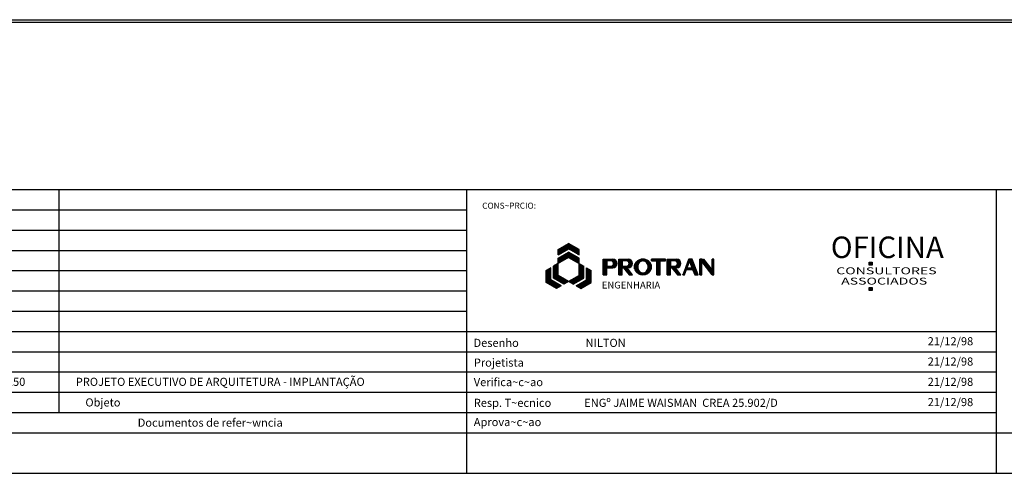
# Model space of a CAD drawing. Extents: x 177605.3 to 177626.3, y 676917.3 to 676932.1.
# Drawn here: x 177611 to 177617.1, y 676917.3 to 676920.1 of the extents above; entities that cross this region are included whole.
import ezdxf

# ---------------------------------------------------------------- set-up
doc = ezdxf.new("R2010")
doc.units = 0
doc.header["$LTSCALE"] = 0.25
doc.header["$MEASUREMENT"] = 0
doc.layers.get('0').update_dxf_attribs({"linetype": 'CONTINUOUS'})
for name, color, linetype in [('035PENA', 2, 'CONTINUOUS'), ('05PENA', 3, 'CONTINUOUS'), ('07PENA', 4, 'CONTINUOUS'), ('ARQS', 1, 'CONTINUOUS'), ('ESGOTO', 3, 'CONTINUOUS'), ('FORM2', 2, 'CONTINUOUS'), ('FORM3', 3, 'CONTINUOUS'), ('LIND', 2, 'CONTINUOUS')]:
    doc.layers.add(name, color=color, linetype=linetype)
doc.styles.add('ROMANS', font='ROMANS.shx', dxfattribs={"height": 0.05})
doc.styles.add('SIMP', font='simplex', dxfattribs={"bigfont": 'simp'})
doc.styles.add('SUPERFRENCH', font='suf_____.pfb', dxfattribs={"width": 1.5})

# ---------------------------------------------------------------- blocks, each defined once
blk = doc.blocks.new('*X1')
at = {"color": 0}
for p, q in [((3.62, 6.18), (3.62, 9.78)), ((3.75, 6.1), (3.75, 9.86)), ((3.88, 6.03), (3.88, 9.93)), ((4, 5.96), (4, 10)), ((4.13, 5.89), (4.13, 10.07)), ((4.25, 5.81), (4.25, 10.14)), ((4.38, 5.74), (4.38, 10.22)), ((4.5, 5.67), (4.5, 10.29)), ((4.63, 5.6), (4.63, 10.36)), ((4.75, 5.53), (4.75, 10.43)), ((4.88, 5.45), (4.88, 7.01)), ((5, 5.38), (5, 6.94)), ((5.13, 5.31), (5.13, 6.87)), ((5.25, 5.24), (5.25, 6.8)), ((5.38, 5.16), (5.38, 6.72)), ((5.5, 5.09), (5.5, 6.65)), ((5.63, 5.02), (5.63, 6.58)), ((5.75, 4.95), (5.75, 6.51)), ((5.88, 4.88), (5.88, 6.43)), ((6, 4.8), (6, 6.36)), ((6.13, 4.73), (6.13, 6.29)), ((6.25, 4.66), (6.25, 6.22)), ((6.38, 4.59), (6.38, 6.15)), ((6.5, 4.52), (6.5, 6.07)), ((6.62, 4.59), (6.62, 6)), ((6.75, 4.66), (6.75, 5.93)), ((6.88, 4.73), (6.88, 5.86)), ((7, 4.8), (7, 5.79)), ((7.12, 4.88), (7.12, 5.71)), ((7.25, 4.95), (7.25, 5.64)), ((7.38, 5.02), (7.38, 5.57)), ((7.5, 5.09), (7.5, 5.5)), ((7.62, 5.16), (7.62, 5.42)), ((7.75, 5.24), (7.75, 5.35))]:
    blk.add_line(p, q, dxfattribs=at)
blk = doc.blocks.new('*X2')
at = {"color": 0}
for p, q in [((15.25, 5.53), (15.25, 10.43)), ((15.38, 5.6), (15.38, 10.36)), ((15.5, 5.67), (15.5, 10.29)), ((15.62, 5.74), (15.62, 10.22)), ((15.75, 5.81), (15.75, 10.14)), ((15.88, 5.89), (15.88, 10.07)), ((16, 5.96), (16, 10)), ((16.12, 6.03), (16.12, 9.93)), ((16.25, 6.1), (16.25, 9.86)), ((16.38, 6.18), (16.38, 9.78)), ((12.88, 4.88), (12.88, 5.71)), ((13, 4.8), (13, 5.79)), ((13.12, 4.73), (13.12, 5.86)), ((13.25, 4.66), (13.25, 5.93)), ((13.38, 4.59), (13.38, 6)), ((13.5, 4.52), (13.5, 6.07)), ((13.62, 4.59), (13.62, 6.15)), ((13.75, 4.66), (13.75, 6.22)), ((13.88, 4.73), (13.88, 6.29)), ((14, 4.8), (14, 6.36)), ((14.12, 4.88), (14.12, 6.43)), ((14.25, 4.95), (14.25, 6.51)), ((14.38, 5.02), (14.38, 6.58)), ((14.5, 5.09), (14.5, 6.65)), ((14.62, 5.16), (14.62, 6.72)), ((14.75, 5.24), (14.75, 6.8)), ((14.88, 5.31), (14.88, 6.87)), ((15, 5.38), (15, 6.94)), ((15.12, 5.45), (15.12, 7.01)), ((12.25, 5.24), (12.25, 5.35)), ((12.38, 5.16), (12.38, 5.42)), ((12.5, 5.09), (12.5, 5.5)), ((12.62, 5.02), (12.62, 5.57)), ((12.75, 4.95), (12.75, 5.64))]:
    blk.add_line(p, q, dxfattribs=at)
blk = doc.blocks.new('*X0')
at = {"color": 0}
for p, q in [((8.75, 12.74), (8.75, 14.3)), ((8.88, 12.81), (8.88, 14.37)), ((9, 12.89), (9, 14.45)), ((9.12, 12.96), (9.12, 14.52)), ((9.25, 13.03), (9.25, 14.59)), ((9.38, 13.1), (9.38, 14.66)), ((9.5, 13.18), (9.5, 14.73)), ((9.62, 13.25), (9.62, 14.81)), ((9.75, 13.32), (9.75, 14.88)), ((9.88, 13.39), (9.88, 14.95)), ((10, 13.46), (10, 15.02)), ((10.12, 13.39), (10.12, 14.95)), ((10.25, 13.32), (10.25, 14.88)), ((10.38, 13.25), (10.38, 14.81)), ((10.5, 13.18), (10.5, 14.73)), ((10.62, 13.1), (10.62, 14.66)), ((10.75, 13.03), (10.75, 14.59)), ((10.88, 12.96), (10.88, 14.52)), ((11, 12.89), (11, 14.45)), ((11.12, 12.81), (11.12, 14.37)), ((11.25, 12.74), (11.25, 14.3)), ((6.5, 7), (6.5, 11.44)), ((6.63, 6.93), (6.63, 11.52)), ((6.75, 6.85), (6.75, 11.59)), ((6.88, 6.78), (6.88, 11.66)), ((7, 6.71), (7, 11.73)), ((7.13, 11.8), (7.13, 13.36)), ((7.25, 11.88), (7.25, 13.44)), ((7.38, 11.95), (7.38, 13.51)), ((7.5, 12.02), (7.5, 13.58)), ((7.63, 12.09), (7.63, 13.65)), ((7.75, 12.17), (7.75, 13.72)), ((7.88, 12.24), (7.88, 13.8)), ((8, 12.31), (8, 13.87)), ((8.12, 12.38), (8.12, 13.94)), ((8.25, 12.45), (8.25, 14.01)), ((8.38, 12.53), (8.38, 14.08)), ((8.5, 12.6), (8.5, 14.16)), ((8.62, 12.67), (8.62, 14.23)), ((11.38, 12.67), (11.38, 14.23)), ((11.5, 12.6), (11.5, 14.16)), ((11.62, 12.53), (11.62, 14.08)), ((11.75, 12.45), (11.75, 14.01)), ((11.88, 12.38), (11.88, 13.94)), ((12, 12.31), (12, 13.87)), ((12.12, 12.24), (12.12, 13.8)), ((12.25, 12.17), (12.25, 13.72)), ((12.38, 12.09), (12.38, 13.65)), ((12.5, 12.02), (12.5, 13.58)), ((12.62, 11.95), (12.62, 13.51)), ((12.75, 11.88), (12.75, 13.44)), ((12.88, 11.8), (12.88, 13.36)), ((13, 6.71), (13, 13.29)), ((13.12, 6.78), (13.12, 11.66)), ((13.25, 6.85), (13.25, 11.59)), ((13.38, 6.93), (13.38, 11.52)), ((13.5, 7), (13.5, 11.44)), ((5.75, 7.43), (5.75, 11.01)), ((5.88, 7.36), (5.88, 11.08)), ((6, 7.29), (6, 11.15)), ((6.13, 7.21), (6.13, 11.23)), ((6.25, 7.14), (6.25, 11.3)), ((6.38, 7.07), (6.38, 11.37)), ((13.62, 7.07), (13.62, 11.37)), ((13.75, 7.14), (13.75, 11.3)), ((13.88, 7.21), (13.88, 11.23)), ((14, 7.29), (14, 11.15)), ((14.12, 7.36), (14.12, 11.08)), ((14.25, 7.43), (14.25, 11.01)), ((7.13, 6.64), (7.13, 8.2)), ((7.25, 6.56), (7.25, 8.12)), ((7.38, 6.49), (7.38, 8.05)), ((7.5, 6.42), (7.5, 7.98)), ((7.63, 6.35), (7.63, 7.91)), ((7.75, 6.28), (7.75, 7.83)), ((7.88, 6.2), (7.88, 7.76)), ((8, 6.13), (8, 7.69)), ((8.12, 6.06), (8.12, 7.62)), ((8.25, 5.99), (8.25, 7.55)), ((8.38, 5.92), (8.38, 7.47)), ((8.5, 5.84), (8.5, 7.4)), ((8.62, 5.77), (8.62, 7.33)), ((8.75, 5.81), (8.75, 7.26)), ((8.88, 5.89), (8.88, 7.19)), ((9, 5.96), (9, 7.11)), ((9.12, 6.03), (9.12, 7.04)), ((9.25, 6.1), (9.25, 6.97)), ((9.38, 6.18), (9.38, 6.9)), ((9.5, 6.25), (9.5, 6.82)), ((9.62, 6.32), (9.62, 6.75)), ((9.75, 6.39), (9.75, 6.68)), ((9.88, 6.46), (9.88, 6.61)), ((10.12, 6.46), (10.12, 6.61)), ((10.25, 6.39), (10.25, 6.68)), ((10.38, 6.32), (10.38, 6.75)), ((10.5, 6.25), (10.5, 6.82)), ((10.62, 6.18), (10.62, 6.9)), ((10.75, 6.1), (10.75, 6.97)), ((10.88, 6.03), (10.88, 7.04)), ((11, 5.96), (11, 7.11)), ((11.12, 5.89), (11.12, 7.19)), ((11.25, 5.81), (11.25, 7.26)), ((11.38, 5.77), (11.38, 7.33)), ((11.5, 5.84), (11.5, 7.4)), ((11.62, 5.92), (11.62, 7.47)), ((11.75, 5.99), (11.75, 7.55)), ((11.88, 6.06), (11.88, 7.62)), ((12, 6.13), (12, 7.69)), ((12.12, 6.2), (12.12, 7.76)), ((12.25, 6.28), (12.25, 7.83)), ((12.38, 6.35), (12.38, 7.91)), ((12.5, 6.42), (12.5, 7.98)), ((12.62, 6.49), (12.62, 8.05)), ((12.75, 6.56), (12.75, 8.12)), ((12.88, 6.64), (12.88, 8.2))]:
    blk.add_line(p, q, dxfattribs=at)
blk = doc.blocks.new('*X3')
at = {"color": 0}
for p, q in [((9.38, 15.59), (9.38, 17.14)), ((9.5, 15.66), (9.5, 17.22)), ((9.62, 15.73), (9.62, 17.29)), ((9.75, 15.8), (9.75, 17.36)), ((9.88, 15.87), (9.88, 17.43)), ((10, 15.95), (10, 17.51)), ((10.12, 15.87), (10.12, 17.43)), ((10.25, 15.8), (10.25, 17.36)), ((10.38, 15.73), (10.38, 17.29)), ((10.5, 15.66), (10.5, 17.22)), ((10.62, 15.59), (10.62, 17.14)), ((7.13, 14.29), (7.13, 15.85)), ((7.25, 14.36), (7.25, 15.92)), ((7.38, 14.43), (7.38, 15.99)), ((7.5, 14.5), (7.5, 16.06)), ((7.63, 14.58), (7.63, 16.13)), ((7.75, 14.65), (7.75, 16.21)), ((7.88, 14.72), (7.88, 16.28)), ((8, 14.79), (8, 16.35)), ((8.12, 14.86), (8.12, 16.42)), ((8.25, 14.94), (8.25, 16.5)), ((8.38, 15.01), (8.38, 16.57)), ((8.5, 15.08), (8.5, 16.64)), ((8.62, 15.15), (8.62, 16.71)), ((8.75, 15.23), (8.75, 16.78)), ((8.88, 15.3), (8.88, 16.86)), ((9, 15.37), (9, 16.93)), ((9.12, 15.44), (9.12, 17)), ((9.25, 15.51), (9.25, 17.07)), ((10.75, 15.51), (10.75, 17.07)), ((10.88, 15.44), (10.88, 17)), ((11, 15.37), (11, 16.93)), ((11.12, 15.3), (11.12, 16.86)), ((11.25, 15.23), (11.25, 16.78)), ((11.38, 15.15), (11.38, 16.71)), ((11.5, 15.08), (11.5, 16.64)), ((11.62, 15.01), (11.62, 16.57)), ((11.75, 14.94), (11.75, 16.5)), ((11.88, 14.86), (11.88, 16.42)), ((12, 14.79), (12, 16.35)), ((12.12, 14.72), (12.12, 16.28)), ((12.25, 14.65), (12.25, 16.21)), ((12.38, 14.58), (12.38, 16.13)), ((12.5, 14.5), (12.5, 16.06)), ((12.62, 14.43), (12.62, 15.99)), ((12.75, 14.36), (12.75, 15.92)), ((12.88, 14.29), (12.88, 15.85)), ((13, 14.21), (13, 15.77))]:
    blk.add_line(p, q, dxfattribs=at)
blk = doc.blocks.new('REF')
at = {"layer": '035PENA', "style": 'SIMP'}
for s, p in [('DE/AQ/AP/250', (0.0864, -0.0855)), ('PROJETO EXECUTIVO DE ARQUITETURA - IMPLANTAÇÃO', (0.8548, -0.0855))]:
    blk.add_text(s, height=0.05, dxfattribs=at).set_placement(p)

msp = doc.modelspace()

# ---------------------------------------------------------------- linework, layer by layer
at = {"layer": '05PENA'}
for p, q in [((177614.62018, 676918.50764), (177614.62018, 676918.60346)), ((177614.62018, 676918.50764), (177614.62018, 676918.60346)), ((177614.62018, 676918.60346), (177614.67874, 676918.60346)), ((177614.62285, 676918.50764), (177614.62285, 676918.60346)), ((177614.62551, 676918.50764), (177614.62551, 676918.60346)), ((177614.62817, 676918.50764), (177614.62817, 676918.60346)), ((177614.63083, 676918.50764), (177614.63083, 676918.60346)), ((177614.63349, 676918.50764), (177614.63349, 676918.60346)), ((177614.63615, 676918.50764), (177614.63615, 676918.60346)), ((177614.63882, 676918.50764), (177614.63882, 676918.60346)), ((177614.64148, 676918.59281), (177614.64148, 676918.60346)), ((177614.64148, 676918.59281), (177614.64148, 676918.56087)), ((177614.66809, 676918.59281), (177614.64148, 676918.59281)), ((177614.64414, 676918.59281), (177614.64414, 676918.60346)), ((177614.6468, 676918.59281), (177614.6468, 676918.60346)), ((177614.64946, 676918.59281), (177614.64946, 676918.60346)), ((177614.65212, 676918.59281), (177614.65212, 676918.60346)), ((177614.65478, 676918.59281), (177614.65478, 676918.60346)), ((177614.65745, 676918.59281), (177614.65745, 676918.60346)), ((177614.66011, 676918.59281), (177614.66011, 676918.60346)), ((177614.66277, 676918.59281), (177614.66277, 676918.60346)), ((177614.66543, 676918.59281), (177614.66543, 676918.60346)), ((177614.66809, 676918.59281), (177614.66809, 676918.60346)), ((177614.67075, 676918.59259), (177614.67075, 676918.60346)), ((177614.67075, 676918.55023), (177614.67075, 676918.5611)), ((177614.67342, 676918.5919), (177614.67342, 676918.60346)), ((177614.67342, 676918.55023), (177614.67342, 676918.56179)), ((177614.67608, 676918.59067), (177614.67608, 676918.60346)), ((177614.67608, 676918.55023), (177614.67608, 676918.56301)), ((177614.67874, 676918.58874), (177614.67874, 676918.60346)), ((177614.67874, 676918.55023), (177614.67874, 676918.56494)), ((177614.6814, 676918.58567), (177614.6814, 676918.60332)), ((177614.6814, 676918.55036), (177614.6814, 676918.56801)), ((177614.68406, 676918.55076), (177614.68406, 676918.60292)), ((177614.68672, 676918.55145), (177614.68672, 676918.60223)), ((177614.68938, 676918.55245), (177614.68938, 676918.60124)), ((177614.69205, 676918.55379), (177614.69205, 676918.59989)), ((177614.69471, 676918.55555), (177614.69471, 676918.59813)), ((177614.69737, 676918.55784), (177614.69737, 676918.59585)), ((177614.70003, 676918.56087), (177614.70003, 676918.59281)), ((177614.70269, 676918.56524), (177614.70269, 676918.58844)), ((177614.716, 676918.50764), (177614.716, 676918.60346)), ((177614.716, 676918.50764), (177614.716, 676918.60346)), ((177614.716, 676918.60346), (177614.77455, 676918.60346)), ((177614.71866, 676918.50764), (177614.71866, 676918.60346)), ((177614.72132, 676918.50764), (177614.72132, 676918.60346)), ((177614.72398, 676918.50764), (177614.72398, 676918.60346)), ((177614.72665, 676918.50764), (177614.72665, 676918.60346)), ((177614.72931, 676918.50764), (177614.72931, 676918.60346)), ((177614.73197, 676918.50764), (177614.73197, 676918.60346)), ((177614.73463, 676918.50764), (177614.73463, 676918.60346)), ((177614.73729, 676918.59281), (177614.73729, 676918.60346)), ((177614.73729, 676918.59281), (177614.73729, 676918.56087)), ((177614.76391, 676918.59281), (177614.73729, 676918.59281)), ((177614.73995, 676918.59281), (177614.73995, 676918.60346)), ((177614.74261, 676918.59281), (177614.74261, 676918.60346)), ((177614.74528, 676918.59281), (177614.74528, 676918.60346)), ((177614.74794, 676918.59281), (177614.74794, 676918.60346)), ((177614.7506, 676918.59281), (177614.7506, 676918.60346)), ((177614.75326, 676918.59281), (177614.75326, 676918.60346)), ((177614.75592, 676918.59281), (177614.75592, 676918.60346)), ((177614.75858, 676918.59281), (177614.75858, 676918.60346)), ((177614.76125, 676918.59281), (177614.76125, 676918.60346)), ((177614.76391, 676918.59281), (177614.76391, 676918.60346)), ((177614.76657, 676918.59259), (177614.76657, 676918.60346)), ((177614.76657, 676918.52428), (177614.76657, 676918.5611)), ((177614.76923, 676918.5919), (177614.76923, 676918.60346)), ((177614.76923, 676918.55023), (177614.76923, 676918.56179)), ((177614.77189, 676918.59067), (177614.77189, 676918.60346)), ((177614.77189, 676918.55023), (177614.77189, 676918.56301)), ((177614.77455, 676918.58874), (177614.77455, 676918.60346)), ((177614.77455, 676918.55023), (177614.77455, 676918.56494)), ((177614.77721, 676918.58567), (177614.77721, 676918.60332)), ((177614.77721, 676918.55036), (177614.77721, 676918.56801)), ((177614.77988, 676918.55076), (177614.77988, 676918.60292)), ((177614.78254, 676918.55145), (177614.78254, 676918.60223)), ((177614.7852, 676918.55245), (177614.7852, 676918.60124)), ((177614.78786, 676918.55379), (177614.78786, 676918.59989)), ((177614.79052, 676918.55555), (177614.79052, 676918.59813)), ((177614.79318, 676918.55784), (177614.79318, 676918.59585)), ((177614.79585, 676918.56087), (177614.79585, 676918.59281)), ((177614.79851, 676918.56524), (177614.79851, 676918.58844)), ((177614.81344, 676918.5438), (177614.81306, 676918.56584)), ((177614.81623, 676918.53651), (177614.81559, 676918.57322)), ((177614.81898, 676918.53161), (177614.81817, 676918.57818)), ((177614.82171, 676918.52777), (177614.82076, 676918.58209)), ((177614.82442, 676918.5246), (177614.82336, 676918.58533)), ((177614.82713, 676918.52192), (177614.82598, 676918.58809)), ((177614.82984, 676918.51962), (177614.8286, 676918.59047)), ((177614.83253, 676918.5176), (177614.83122, 676918.59256)), ((177614.83435, 676918.56587), (177614.83385, 676918.59439)), ((177614.83689, 676918.57321), (177614.83649, 676918.59601)), ((177614.83947, 676918.57789), (177614.83913, 676918.59743)), ((177614.84207, 676918.58143), (177614.84177, 676918.59867)), ((177614.84468, 676918.58424), (177614.84441, 676918.59973)), ((177614.8473, 676918.5865), (177614.84705, 676918.60065)), ((177614.84993, 676918.58833), (177614.8497, 676918.60143)), ((177614.85257, 676918.58982), (177614.85235, 676918.60208)), ((177614.85521, 676918.59099), (177614.85501, 676918.6026)), ((177614.85786, 676918.59186), (177614.85766, 676918.60299)), ((177614.86051, 676918.59243), (177614.86032, 676918.60327)), ((177614.86316, 676918.59275), (177614.86298, 676918.60342)), ((177614.86583, 676918.5928), (177614.86564, 676918.60345)), ((177614.86849, 676918.59259), (177614.8683, 676918.60337)), ((177614.87116, 676918.59212), (177614.87097, 676918.60316)), ((177614.87384, 676918.59137), (177614.87364, 676918.60283)), ((177614.87652, 676918.59031), (177614.87631, 676918.60237)), ((177614.8792, 676918.58891), (177614.87898, 676918.60179)), ((177614.8819, 676918.58716), (177614.88165, 676918.60107)), ((177614.88459, 676918.585), (177614.88433, 676918.60022)), ((177614.8873, 676918.58227), (177614.88701, 676918.59922)), ((177614.89003, 676918.57878), (177614.88969, 676918.59805)), ((177614.89277, 676918.57411), (177614.89238, 676918.59669)), ((177614.89556, 676918.56655), (177614.89507, 676918.59514)), ((177614.89906, 676918.51869), (177614.89776, 676918.59336)), ((177614.90169, 676918.5208), (177614.90046, 676918.59132)), ((177614.90431, 676918.5232), (177614.90316, 676918.58899)), ((177614.90692, 676918.52599), (177614.90587, 676918.58628)), ((177614.90952, 676918.52928), (177614.90859, 676918.58307)), ((177614.91212, 676918.53325), (177614.91132, 676918.57917)), ((177614.91469, 676918.53831), (177614.91407, 676918.57416)), ((177614.91722, 676918.54605), (177614.91686, 676918.56652)), ((177615.00344, 676918.60346), (177614.91828, 676918.60346)), ((177614.91828, 676918.59281), (177614.91828, 676918.60346)), ((177614.91828, 676918.60346), (177614.91828, 676918.59281)), ((177614.91828, 676918.59281), (177614.95021, 676918.59281)), ((177614.92094, 676918.59281), (177614.92094, 676918.60346)), ((177614.9236, 676918.59281), (177614.9236, 676918.60346)), ((177614.92626, 676918.59281), (177614.92626, 676918.60346)), ((177614.92892, 676918.59281), (177614.92892, 676918.60346)), ((177614.93158, 676918.59281), (177614.93158, 676918.60346)), ((177614.93424, 676918.59281), (177614.93424, 676918.60346)), ((177614.93691, 676918.59281), (177614.93691, 676918.60346)), ((177614.93957, 676918.59281), (177614.93957, 676918.60346)), ((177614.94223, 676918.59281), (177614.94223, 676918.60346)), ((177614.94489, 676918.59281), (177614.94489, 676918.60346)), ((177614.94755, 676918.59281), (177614.94755, 676918.60346)), ((177614.95021, 676918.50764), (177614.95021, 676918.60346)), ((177614.95021, 676918.59281), (177614.95021, 676918.50764)), ((177614.95288, 676918.50764), (177614.95288, 676918.60346)), ((177614.95554, 676918.50764), (177614.95554, 676918.60346)), ((177614.9582, 676918.50764), (177614.9582, 676918.60346)), ((177614.96086, 676918.50764), (177614.96086, 676918.60346)), ((177614.96352, 676918.50764), (177614.96352, 676918.60346)), ((177614.96618, 676918.50764), (177614.96618, 676918.60346)), ((177614.96884, 676918.50764), (177614.96884, 676918.60346)), ((177614.97151, 676918.59281), (177614.97151, 676918.60346)), ((177614.97151, 676918.50764), (177614.97151, 676918.59281)), ((177614.97151, 676918.59281), (177615.00344, 676918.59281)), ((177614.97417, 676918.59281), (177614.97417, 676918.60346)), ((177614.97683, 676918.59281), (177614.97683, 676918.60346)), ((177614.97949, 676918.59281), (177614.97949, 676918.60346)), ((177614.98215, 676918.59281), (177614.98215, 676918.60346)), ((177614.98481, 676918.59281), (177614.98481, 676918.60346)), ((177614.98747, 676918.59281), (177614.98747, 676918.60346)), ((177614.99014, 676918.59281), (177614.99014, 676918.60346)), ((177614.9928, 676918.59281), (177614.9928, 676918.60346)), ((177614.99546, 676918.59281), (177614.99546, 676918.60346)), ((177614.99812, 676918.59281), (177614.99812, 676918.60346)), ((177615.00078, 676918.59281), (177615.00078, 676918.60346)), ((177615.00344, 676918.59281), (177615.00344, 676918.60346)), ((177615.01409, 676918.50764), (177615.01409, 676918.60346)), ((177615.01409, 676918.50764), (177615.01409, 676918.60346)), ((177615.01409, 676918.60346), (177615.07264, 676918.60346)), ((177615.01675, 676918.50764), (177615.01675, 676918.60346)), ((177615.01941, 676918.50764), (177615.01941, 676918.60346)), ((177615.02207, 676918.50764), (177615.02207, 676918.60346)), ((177615.02474, 676918.50764), (177615.02474, 676918.60346)), ((177615.0274, 676918.50764), (177615.0274, 676918.60346)), ((177615.03006, 676918.50764), (177615.03006, 676918.60346)), ((177615.03272, 676918.50764), (177615.03272, 676918.60346)), ((177615.03538, 676918.59281), (177615.03538, 676918.60346)), ((177615.03538, 676918.59281), (177615.03538, 676918.56087)), ((177615.062, 676918.59281), (177615.03538, 676918.59281)), ((177615.03804, 676918.59281), (177615.03804, 676918.60346)), ((177615.04071, 676918.59281), (177615.04071, 676918.60346)), ((177615.04337, 676918.59281), (177615.04337, 676918.60346)), ((177615.04603, 676918.59281), (177615.04603, 676918.60346)), ((177615.04869, 676918.59281), (177615.04869, 676918.60346)), ((177615.05135, 676918.59281), (177615.05135, 676918.60346)), ((177615.05401, 676918.59281), (177615.05401, 676918.60346)), ((177615.05667, 676918.59281), (177615.05667, 676918.60346)), ((177615.05934, 676918.59281), (177615.05934, 676918.60346)), ((177615.062, 676918.59281), (177615.062, 676918.60346)), ((177615.06466, 676918.59259), (177615.06466, 676918.60346)), ((177615.06466, 676918.52428), (177615.06466, 676918.5611)), ((177615.06732, 676918.5919), (177615.06732, 676918.60346)), ((177615.06732, 676918.55023), (177615.06732, 676918.56179)), ((177615.06998, 676918.59067), (177615.06998, 676918.60346)), ((177615.06998, 676918.55023), (177615.06998, 676918.56301)), ((177615.07264, 676918.58874), (177615.07264, 676918.60346)), ((177615.07264, 676918.55023), (177615.07264, 676918.56494)), ((177615.07531, 676918.58567), (177615.07531, 676918.60332)), ((177615.07531, 676918.55036), (177615.07531, 676918.56801)), ((177615.07797, 676918.55076), (177615.07797, 676918.60292)), ((177615.08063, 676918.55145), (177615.08063, 676918.60223)), ((177615.08329, 676918.55245), (177615.08329, 676918.60124)), ((177615.08595, 676918.55379), (177615.08595, 676918.59989)), ((177615.08861, 676918.55555), (177615.08861, 676918.59813)), ((177615.09127, 676918.55784), (177615.09127, 676918.59585)), ((177615.09394, 676918.56087), (177615.09394, 676918.59281)), ((177615.0966, 676918.56524), (177615.0966, 676918.58844)), ((177615.14717, 676918.60346), (177615.1099, 676918.50764)), ((177615.11275, 676918.50764), (177615.14762, 676918.60346)), ((177615.11558, 676918.50764), (177615.15045, 676918.60346)), ((177615.11841, 676918.50764), (177615.15328, 676918.60346)), ((177615.13135, 676918.53541), (177615.15612, 676918.60346)), ((177615.13711, 676918.55023), (177615.15249, 676918.58977)), ((177615.15781, 676918.60346), (177615.14717, 676918.60346)), ((177615.16846, 676918.60346), (177615.14717, 676918.60346)), ((177615.15249, 676918.58977), (177615.16787, 676918.55023)), ((177615.15325, 676918.58781), (177615.15895, 676918.60346)), ((177615.15472, 676918.58404), (177615.16178, 676918.60346)), ((177615.15618, 676918.58028), (177615.16461, 676918.60346)), ((177615.15764, 676918.57652), (177615.16745, 676918.60346)), ((177615.1591, 676918.57276), (177615.1694, 676918.60104)), ((177615.16057, 676918.569), (177615.17086, 676918.59728)), ((177615.16203, 676918.56523), (177615.17232, 676918.59352)), ((177615.16349, 676918.56147), (177615.17379, 676918.58975)), ((177615.16402, 676918.53958), (177615.17818, 676918.57847)), ((177615.16496, 676918.55771), (177615.17525, 676918.58599)), ((177615.16642, 676918.55395), (177615.17671, 676918.58223)), ((177615.16686, 676918.53958), (177615.17964, 676918.57471)), ((177615.20572, 676918.50764), (177615.16846, 676918.60346)), ((177615.16969, 676918.53958), (177615.1811, 676918.57094)), ((177615.17227, 676918.5389), (177615.18257, 676918.56718)), ((177615.17374, 676918.53514), (177615.18403, 676918.56342)), ((177615.21637, 676918.50764), (177615.21637, 676918.60346)), ((177615.21637, 676918.60346), (177615.21637, 676918.50764)), ((177615.22701, 676918.60346), (177615.21637, 676918.60346)), ((177615.21637, 676918.60346), (177615.23766, 676918.60346)), ((177615.21903, 676918.50764), (177615.21903, 676918.60346)), ((177615.22169, 676918.50764), (177615.22169, 676918.60346)), ((177615.22435, 676918.50764), (177615.22435, 676918.60346)), ((177615.22701, 676918.58977), (177615.22701, 676918.60346)), ((177615.29089, 676918.50764), (177615.22701, 676918.58977)), ((177615.22701, 676918.50764), (177615.22701, 676918.58977)), ((177615.22967, 676918.58635), (177615.22967, 676918.60346)), ((177615.23234, 676918.58293), (177615.23234, 676918.60346)), ((177615.235, 676918.5795), (177615.235, 676918.60346)), ((177615.23766, 676918.60346), (177615.29089, 676918.53502)), ((177615.23766, 676918.57608), (177615.23766, 676918.60346)), ((177615.24032, 676918.57266), (177615.24032, 676918.60004)), ((177615.24298, 676918.56924), (177615.24298, 676918.59661)), ((177615.24564, 676918.56582), (177615.24564, 676918.59319)), ((177615.2483, 676918.56239), (177615.2483, 676918.58977)), ((177615.25097, 676918.55897), (177615.25097, 676918.58635)), ((177615.25363, 676918.55555), (177615.25363, 676918.58293)), ((177615.25629, 676918.55213), (177615.25629, 676918.5795)), ((177615.25895, 676918.54871), (177615.25895, 676918.57608)), ((177615.26161, 676918.54528), (177615.26161, 676918.57266)), ((177615.26427, 676918.54186), (177615.26427, 676918.56924)), ((177615.26693, 676918.53844), (177615.26693, 676918.56582)), ((177615.2696, 676918.53502), (177615.2696, 676918.56239)), ((177615.29089, 676918.50764), (177615.29089, 676918.60346)), ((177615.30153, 676918.60346), (177615.29089, 676918.60346)), ((177615.29089, 676918.60346), (177615.29089, 676918.53502)), ((177615.29355, 676918.50764), (177615.29355, 676918.60346)), ((177615.29621, 676918.50764), (177615.29621, 676918.60346)), ((177615.29887, 676918.50764), (177615.29887, 676918.60346)), ((177615.30153, 676918.50764), (177615.30153, 676918.60346)), ((177614.62018, 676918.50764), (177614.64148, 676918.50764)), ((177614.64148, 676918.55023), (177614.64148, 676918.56087)), ((177614.64148, 676918.56087), (177614.66809, 676918.56087)), ((177614.64148, 676918.50764), (177614.64148, 676918.55023)), ((177614.64148, 676918.55023), (177614.67874, 676918.55023)), ((177614.64414, 676918.55023), (177614.64414, 676918.56087)), ((177614.6468, 676918.55023), (177614.6468, 676918.56087)), ((177614.64946, 676918.55023), (177614.64946, 676918.56087)), ((177614.65212, 676918.55023), (177614.65212, 676918.56087)), ((177614.65478, 676918.55023), (177614.65478, 676918.56087)), ((177614.65745, 676918.55023), (177614.65745, 676918.56087)), ((177614.66011, 676918.55023), (177614.66011, 676918.56087)), ((177614.66277, 676918.55023), (177614.66277, 676918.56087)), ((177614.66543, 676918.55023), (177614.66543, 676918.56087)), ((177614.66809, 676918.55023), (177614.66809, 676918.56087)), ((177614.716, 676918.50764), (177614.73729, 676918.50764)), ((177614.73729, 676918.56087), (177614.76391, 676918.56087)), ((177614.73729, 676918.55023), (177614.73729, 676918.56087)), ((177614.73729, 676918.50764), (177614.73729, 676918.55023)), ((177614.73729, 676918.55023), (177614.74581, 676918.55023)), ((177614.73995, 676918.55023), (177614.73995, 676918.56087)), ((177614.74261, 676918.55023), (177614.74261, 676918.56087)), ((177614.74528, 676918.55023), (177614.74528, 676918.56087)), ((177614.74581, 676918.55023), (177614.77988, 676918.50764)), ((177614.74794, 676918.54757), (177614.74794, 676918.56087)), ((177614.7506, 676918.54424), (177614.7506, 676918.56087)), ((177614.75326, 676918.54091), (177614.75326, 676918.56087)), ((177614.75592, 676918.53758), (177614.75592, 676918.56087)), ((177614.75858, 676918.53426), (177614.75858, 676918.56087)), ((177614.76125, 676918.53093), (177614.76125, 676918.56087)), ((177614.76391, 676918.5276), (177614.76391, 676918.56087)), ((177614.80117, 676918.50764), (177614.7671, 676918.55023)), ((177614.7671, 676918.55023), (177614.77455, 676918.55023)), ((177614.76923, 676918.52095), (177614.76923, 676918.54757)), ((177614.77189, 676918.51762), (177614.77189, 676918.54424)), ((177614.77455, 676918.5143), (177614.77455, 676918.54091)), ((177614.77721, 676918.51097), (177614.77721, 676918.53758)), ((177614.77988, 676918.50764), (177614.77988, 676918.53426)), ((177614.77988, 676918.50764), (177614.80117, 676918.50764)), ((177614.78254, 676918.50764), (177614.78254, 676918.53093)), ((177614.7852, 676918.50764), (177614.7852, 676918.5276)), ((177614.78786, 676918.50764), (177614.78786, 676918.52428)), ((177614.79052, 676918.50764), (177614.79052, 676918.52095)), ((177614.79318, 676918.50764), (177614.79318, 676918.51762)), ((177614.79585, 676918.50764), (177614.79585, 676918.5143)), ((177614.79851, 676918.50764), (177614.79851, 676918.51097)), ((177614.83523, 676918.51584), (177614.83474, 676918.54377)), ((177614.83791, 676918.5143), (177614.83753, 676918.53658)), ((177614.8406, 676918.51296), (177614.84027, 676918.53202)), ((177614.84328, 676918.5118), (177614.84299, 676918.5286)), ((177614.84596, 676918.51081), (177614.8457, 676918.52592)), ((177614.84864, 676918.50997), (177614.8484, 676918.52379)), ((177614.85131, 676918.50926), (177614.85109, 676918.52208)), ((177614.85398, 676918.50869), (177614.85377, 676918.5207)), ((177614.85665, 676918.50824), (177614.85645, 676918.51966)), ((177614.85932, 676918.50792), (177614.85913, 676918.51893)), ((177614.86199, 676918.50772), (177614.8618, 676918.51848)), ((177614.86465, 676918.50764), (177614.86446, 676918.51829)), ((177614.86731, 676918.50769), (177614.86712, 676918.51837)), ((177614.86997, 676918.50785), (177614.86978, 676918.5187)), ((177614.87263, 676918.50813), (177614.87243, 676918.5193)), ((177614.87528, 676918.50854), (177614.87508, 676918.52018)), ((177614.87793, 676918.50907), (177614.87772, 676918.52138)), ((177614.88058, 676918.50972), (177614.88036, 676918.52289)), ((177614.88323, 676918.51051), (177614.88298, 676918.52475)), ((177614.88588, 676918.51144), (177614.88561, 676918.52705)), ((177614.88852, 676918.51252), (177614.88822, 676918.52991)), ((177614.89116, 676918.51377), (177614.89082, 676918.53351)), ((177614.8938, 676918.5152), (177614.8934, 676918.53832)), ((177614.89643, 676918.51684), (177614.89592, 676918.54602)), ((177614.95021, 676918.50764), (177614.97151, 676918.50764)), ((177615.01409, 676918.50764), (177615.03538, 676918.50764)), ((177615.03538, 676918.55023), (177615.03538, 676918.56087)), ((177615.03538, 676918.56087), (177615.062, 676918.56087)), ((177615.03538, 676918.50764), (177615.03538, 676918.55023)), ((177615.03538, 676918.55023), (177615.0439, 676918.55023)), ((177615.03804, 676918.55023), (177615.03804, 676918.56087)), ((177615.04071, 676918.55023), (177615.04071, 676918.56087)), ((177615.04337, 676918.55023), (177615.04337, 676918.56087)), ((177615.0439, 676918.55023), (177615.07797, 676918.50764)), ((177615.04603, 676918.54757), (177615.04603, 676918.56087)), ((177615.04869, 676918.54424), (177615.04869, 676918.56087)), ((177615.05135, 676918.54091), (177615.05135, 676918.56087)), ((177615.05401, 676918.53758), (177615.05401, 676918.56087)), ((177615.05667, 676918.53426), (177615.05667, 676918.56087)), ((177615.05934, 676918.53093), (177615.05934, 676918.56087)), ((177615.062, 676918.5276), (177615.062, 676918.56087)), ((177615.09926, 676918.50764), (177615.06519, 676918.55023)), ((177615.06519, 676918.55023), (177615.07264, 676918.55023)), ((177615.06732, 676918.52095), (177615.06732, 676918.54757)), ((177615.06998, 676918.51762), (177615.06998, 676918.54424)), ((177615.07264, 676918.5143), (177615.07264, 676918.54091)), ((177615.07531, 676918.51097), (177615.07531, 676918.53758)), ((177615.07797, 676918.50764), (177615.07797, 676918.53426)), ((177615.07797, 676918.50764), (177615.09926, 676918.50764)), ((177615.08063, 676918.50764), (177615.08063, 676918.53093)), ((177615.08329, 676918.50764), (177615.08329, 676918.5276)), ((177615.08595, 676918.50764), (177615.08595, 676918.52428)), ((177615.08861, 676918.50764), (177615.08861, 676918.52095)), ((177615.09127, 676918.50764), (177615.09127, 676918.51762)), ((177615.09394, 676918.50764), (177615.09394, 676918.5143)), ((177615.0966, 676918.50764), (177615.0966, 676918.51097)), ((177615.1099, 676918.50764), (177615.12055, 676918.50764)), ((177615.10991, 676918.50764), (177615.11004, 676918.508)), ((177615.12055, 676918.50764), (177615.13297, 676918.53958)), ((177615.13297, 676918.53958), (177615.17201, 676918.53958)), ((177615.1357, 676918.53958), (177615.13957, 676918.55023)), ((177615.13711, 676918.55023), (177615.16787, 676918.55023)), ((177615.13853, 676918.53958), (177615.14241, 676918.55023)), ((177615.14136, 676918.53958), (177615.14524, 676918.55023)), ((177615.1442, 676918.53958), (177615.14807, 676918.55023)), ((177615.14703, 676918.53958), (177615.1509, 676918.55023)), ((177615.14986, 676918.53958), (177615.15374, 676918.55023)), ((177615.15269, 676918.53958), (177615.15657, 676918.55023)), ((177615.15553, 676918.53958), (177615.1594, 676918.55023)), ((177615.15836, 676918.53958), (177615.16223, 676918.55023)), ((177615.16119, 676918.53958), (177615.16507, 676918.55023)), ((177615.17201, 676918.53958), (177615.18443, 676918.50764)), ((177615.1752, 676918.53137), (177615.18549, 676918.55966)), ((177615.17666, 676918.52761), (177615.18696, 676918.55589)), ((177615.17812, 676918.52385), (177615.18842, 676918.55213)), ((177615.17959, 676918.52009), (177615.18988, 676918.54837)), ((177615.18105, 676918.51633), (177615.19134, 676918.54461)), ((177615.18251, 676918.51256), (177615.19281, 676918.54085)), ((177615.18398, 676918.5088), (177615.19427, 676918.53708)), ((177615.18443, 676918.50764), (177615.20572, 676918.50764)), ((177615.18639, 676918.50764), (177615.19573, 676918.53332)), ((177615.18922, 676918.50764), (177615.1972, 676918.52956)), ((177615.19205, 676918.50764), (177615.19866, 676918.5258)), ((177615.19488, 676918.50764), (177615.20012, 676918.52204)), ((177615.19772, 676918.50764), (177615.20159, 676918.51827)), ((177615.20055, 676918.50764), (177615.20305, 676918.51451)), ((177615.20338, 676918.50764), (177615.20451, 676918.51075)), ((177615.21637, 676918.50764), (177615.22701, 676918.50764)), ((177615.27226, 676918.5316), (177615.27226, 676918.55897)), ((177615.27492, 676918.52817), (177615.27492, 676918.55555)), ((177615.27758, 676918.52475), (177615.27758, 676918.55213)), ((177615.28024, 676918.52133), (177615.28024, 676918.54871)), ((177615.2829, 676918.51791), (177615.2829, 676918.54528)), ((177615.28557, 676918.51449), (177615.28557, 676918.54186)), ((177615.28823, 676918.51106), (177615.28823, 676918.53844)), ((177615.29089, 676918.50764), (177615.30153, 676918.50764))]:
    msp.add_line(p, q, dxfattribs=at)
for centre, radius, start, end in [((177614.66809, 676918.57684), 0.01597, 270, 90), ((177614.67874, 676918.57684), 0.02662, 270, 90), ((177614.76391, 676918.57684), 0.01597, 270, 90), ((177614.77455, 676918.57684), 0.02662, 270, 90), ((177614.85506, 676918.55555), 0.04324, 155.286349, 180), ((177614.8599, 676918.55332), 0.04857, 131.987212, 155.286349), ((177614.86302, 676918.54985), 0.05324, 110.445063, 131.987213), ((177614.87647, 676918.55555), 0.04337, 160.453092, 180), ((177614.87089, 676918.55753), 0.03744, 139.398705, 160.453092), ((177614.86732, 676918.56059), 0.03275, 115.792117, 139.398705), ((177614.86504, 676918.54442), 0.05904, 90, 110.445063), ((177614.86504, 676918.5653), 0.02751, 90, 115.792117), ((177614.86504, 676918.54442), 0.05904, 69.554937, 90), ((177614.86504, 676918.5653), 0.02751, 64.207883, 90), ((177614.86277, 676918.56059), 0.03275, 40.601295, 64.207883), ((177614.86707, 676918.54985), 0.05324, 48.012787, 69.554937), ((177614.8592, 676918.55753), 0.03744, 19.546908, 40.601295), ((177614.85362, 676918.55555), 0.04337, 0, 19.546908), ((177614.87019, 676918.55332), 0.04857, 24.713651, 48.012788), ((177614.87503, 676918.55555), 0.04324, 0, 24.713651), ((177615.062, 676918.57684), 0.01597, 270, 90), ((177615.07264, 676918.57684), 0.02662, 270, 90), ((177614.85506, 676918.55555), 0.04324, 180, 204.713651), ((177614.8599, 676918.55778), 0.04857, 204.713651, 228.012787), ((177614.86302, 676918.56125), 0.05324, 228.012788, 249.554937), ((177614.87647, 676918.55555), 0.04337, 180, 199.546908), ((177614.87089, 676918.55357), 0.03744, 199.546908, 220.601295), ((177614.86732, 676918.55051), 0.03275, 220.601295, 244.207883), ((177614.86504, 676918.56668), 0.05904, 249.554937, 270), ((177614.86504, 676918.5458), 0.02751, 244.207883, 270), ((177614.86504, 676918.5458), 0.02751, 270, 295.792117), ((177614.86504, 676918.56668), 0.05904, 270, 290.445063), ((177614.86277, 676918.55051), 0.03275, 295.792117, 319.398705), ((177614.86707, 676918.56125), 0.05324, 290.445063, 311.987212), ((177614.8592, 676918.55357), 0.03744, 319.398705, 340.453092), ((177614.85362, 676918.55555), 0.04337, 340.453092, 360), ((177614.87019, 676918.55778), 0.04857, 311.987213, 335.286349), ((177614.87503, 676918.55555), 0.04324, 335.286349, 360)]:
    msp.add_arc(centre, radius, start, end, dxfattribs=at)
at = {"layer": '07PENA'}
for p, q in [((177605.88144, 676919.03255), (177613.77836, 676919.03255)), ((177613.77836, 676919.03255), (177621.66586, 676919.03255)), ((177605.88144, 676917.53255), (177613.77836, 676917.53255)), ((177613.77836, 676917.53255), (177617.04086, 676917.53255)), ((177617.04086, 676917.53255), (177621.66586, 676917.53255))]:
    msp.add_line(p, q, dxfattribs=at)
at = {"layer": 'ARQS'}
for p, q in [((177609.38331, 676920.08057, 3.108), (177618.7269, 676920.08057, 3.108)), ((177609.36831, 676920.06557, 3.108), (177618.7419, 676920.06557, 3.108))]:
    msp.add_line(p, q, dxfattribs=at)
at = {"layer": 'ARQS', "color": 12, "linetype": 'BYBLOCK'}
msp.add_line((177613.77935, 676920.08057, -3.108), (177613.94621, 676920.08057, -3.108), dxfattribs=at)
at = {"layer": 'FORM2'}
for p, q in [((177611.26586, 676919.03255), (177611.26586, 676917.65755)), ((177613.77836, 676919.03255), (177613.77836, 676917.53255)), ((177617.04086, 676919.03255), (177617.04086, 676917.53255)), ((177605.88144, 676918.90755), (177613.77836, 676918.90755)), ((177605.88144, 676918.78255), (177613.77836, 676918.78255)), ((177605.88144, 676918.65755), (177613.77836, 676918.65755)), ((177605.88144, 676918.53255), (177613.77836, 676918.53255)), ((177605.88144, 676918.40755), (177613.77836, 676918.40755)), ((177605.88144, 676918.28255), (177613.77836, 676918.28255)), ((177605.88144, 676918.15755), (177613.77836, 676918.15755)), ((177613.77836, 676918.15755), (177617.04086, 676918.15755)), ((177605.88144, 676918.03255), (177613.77836, 676918.03255)), ((177613.77836, 676918.03255), (177617.04086, 676918.03255)), ((177605.88144, 676917.90755), (177613.77836, 676917.90755)), ((177613.77836, 676917.90755), (177617.04086, 676917.90755)), ((177605.88144, 676917.78255), (177613.77836, 676917.78255)), ((177613.77836, 676917.78255), (177617.04086, 676917.78255)), ((177605.88144, 676917.65755), (177613.77836, 676917.65755)), ((177613.77836, 676917.65755), (177617.04086, 676917.65755)), ((177613.77836, 676917.53255), (177613.77836, 676917.28255)), ((177617.04086, 676917.53255), (177617.04086, 676917.28255)), ((177605.25644, 676917.28255), (177626.29086, 676917.28255))]:
    msp.add_line(p, q, dxfattribs=at)
at = {"layer": 'FORM3'}
for p, q in [((177614.34339, 676918.66251), (177614.40726, 676918.69939)), ((177614.47114, 676918.66251), (177614.40726, 676918.69939)), ((177614.34339, 676918.62932), (177614.40726, 676918.6662)), ((177614.34339, 676918.62932), (177614.34339, 676918.66251)), ((177614.34339, 676918.60965), (177614.40726, 676918.64653)), ((177614.35244, 676918.63454), (177614.34339, 676918.62932)), ((177614.47114, 676918.62932), (177614.40726, 676918.6662)), ((177614.47114, 676918.60965), (177614.40726, 676918.64653)), ((177614.46209, 676918.63454), (177614.47114, 676918.62932)), ((177614.47114, 676918.62932), (177614.47114, 676918.66251)), ((177614.40726, 676918.61334), (177614.31464, 676918.55986)), ((177614.34339, 676918.5027), (177614.34339, 676918.60965)), ((177614.40726, 676918.61334), (177614.49988, 676918.55986)), ((177614.47114, 676918.5027), (177614.47114, 676918.60965)), ((177614.29761, 676918.55003), (177614.26886, 676918.53343)), ((177614.26886, 676918.45968), (177614.26886, 676918.53343)), ((177614.29761, 676918.47627), (177614.29761, 676918.55003)), ((177614.31464, 676918.48611), (177614.31464, 676918.55986)), ((177614.43601, 676918.44923), (177614.34339, 676918.5027)), ((177614.47114, 676918.5027), (177614.37852, 676918.44923)), ((177614.49988, 676918.48611), (177614.49988, 676918.55986)), ((177614.51692, 676918.47627), (177614.51692, 676918.55003)), ((177614.51692, 676918.55003), (177614.54566, 676918.53343)), ((177614.54566, 676918.45968), (177614.54566, 676918.53343)), ((177614.33274, 676918.4228), (177614.26886, 676918.45968)), ((177614.36148, 676918.43939), (177614.29761, 676918.47627)), ((177614.37852, 676918.44923), (177614.31464, 676918.48611)), ((177614.43601, 676918.44923), (177614.49988, 676918.48611)), ((177614.45304, 676918.43939), (177614.51692, 676918.47627)), ((177614.48179, 676918.4228), (177614.54566, 676918.45968)), ((177614.36148, 676918.43939), (177614.33274, 676918.4228)), ((177614.45304, 676918.43939), (177614.48179, 676918.4228))]:
    msp.add_line(p, q, dxfattribs=at)
at = {"layer": 'LIND'}
for points in [[(177616.25929, 676918.5673), (177616.25929, 676918.58459), (177616.27761, 676918.58459), (177616.27761, 676918.5673)], [(177616.25929, 676918.41067), (177616.25929, 676918.42796), (177616.27761, 676918.42796), (177616.27761, 676918.41067)]]:
    msp.add_lwpolyline(points, close=True, dxfattribs=at)
for points in [[(177616.25929, 676918.5673), (177616.25929, 676918.58459), (177616.27761, 676918.5673), (177616.27761, 676918.58459)], [(177616.25929, 676918.41067), (177616.25929, 676918.42796), (177616.27761, 676918.41067), (177616.27761, 676918.42796)]]:
    msp.add_solid(points, dxfattribs=at)

# ---------------------------------------------------------------- block references
at = {"layer": 'ESGOTO'}
msp.add_blockref('REF', (177610.51586, 676917.90755), dxfattribs=at)
at = {"layer": 'FORM3', "xscale": 0.02129219098644987, "yscale": 0.02129219098644987, "zscale": 0.02129219098644987}
for name in ['*X3', '*X0', '*X1', '*X2']:
    msp.add_blockref(name, (177614.19434, 676918.32666), dxfattribs=at)

# ---------------------------------------------------------------- texts
at = {"layer": '035PENA', "style": 'SIMP'}
for s, p in [('NILTON', (177614.51142, 676918.06224)), ('21/12/98', (177616.61921, 676918.07203)), ('21/12/98', (177616.61921, 676917.94703)), ('21/12/98', (177616.61921, 676917.82203)), ('ENGº JAIME WAISMAN  CREA 25.902/D', (177614.50303, 676917.6924)), ('21/12/98', (177616.61921, 676917.69703))]:
    msp.add_text(s, height=0.05, dxfattribs=at).set_placement(p)
at = {"layer": 'FORM2'}
for s, height, style, p in [('ENGENHARIA', 0.042584, 'ROMANS', (177614.6118, 676918.42247)), ('Desenho ', 0.05, 'SIMP', (177613.82129, 676918.06224)), ('Projetista', 0.05, 'SIMP', (177613.82313, 676917.94068)), ('Verifica~c~ao', 0.05, 'SIMP', (177613.82269, 676917.82014)), ('Objeto', 0.05, 'SIMP', (177611.4299, 676917.69485)), ('Resp. T~ecnico', 0.05, 'SIMP', (177613.82269, 676917.6924)), ('Documentos de refer~wncia', 0.05, 'SIMP', (177611.75222, 676917.57015)), ('Aprova~c~ao', 0.05, 'SIMP', (177613.82269, 676917.57378))]:
    msp.add_text(s, height=height, dxfattribs=dict(at, style=style)).set_placement(p)
at = {"layer": 'FORM3', "style": 'SUPERFRENCH'}
msp.add_text('OFICINA', height=0.132576, dxfattribs=at).set_placement((177616.02241, 676918.61049))
at = {"layer": 'LIND', "style": 'SIMP'}
msp.add_text('CONS~PRCIO:', height=0.0375, dxfattribs=at).set_placement((177613.87459, 676918.91454))
at = {"layer": 'LIND', "style": 'SUPERFRENCH', "width": 1.5}
for s, height, p in [('CONSULTORES', 0.0424242, (177616.05585, 676918.51034)), ('ASSOCIADOS', 0.042424, (177616.08606, 676918.44671))]:
    msp.add_text(s, height=height, dxfattribs=at).set_placement(p)

doc.saveas('drawing.dxf')
